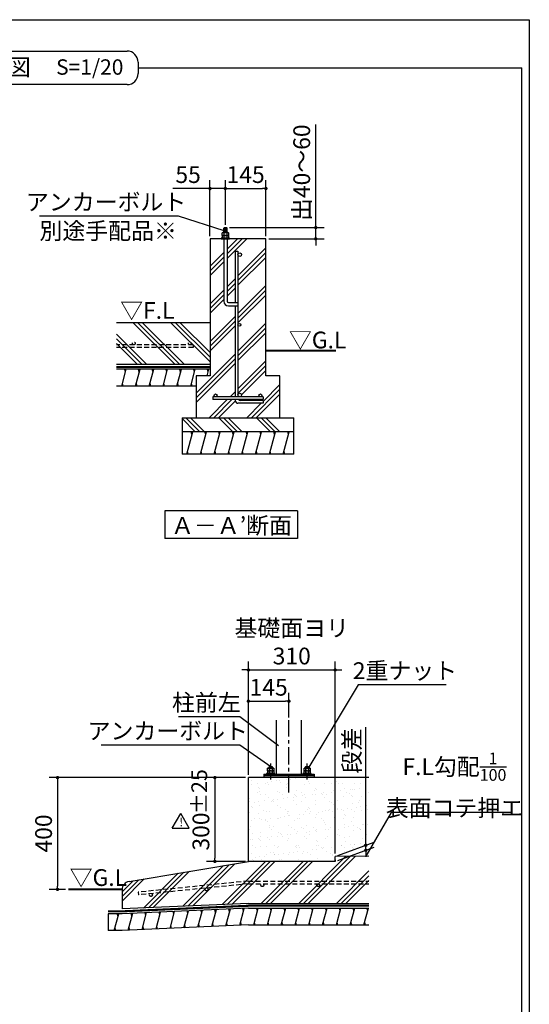
# Model space of a CAD drawing. Extents: x 384 to 32614, y 171 to 22819.
# Drawn here: x 25327 to 32614, y 8732 to 22819 of the extents above; entities that cross this region are included whole.
import ezdxf

# ---------------------------------------------------------------- set-up
doc = ezdxf.new("R2010")
doc.units = 0
doc.header["$LTSCALE"] = 4
doc.header["$PDMODE"] = 3
doc.header["$PDSIZE"] = 2
doc.linetypes.add('CENTER', pattern=[2, 1.25, -0.25, 0.25, -0.25])
doc.linetypes.add('HIDDEN', pattern=[0.375, 0.25, -0.125])
doc.layers.get('0').update_dxf_attribs({"linetype": 'CONTINUOUS'})
doc.layers.get('DEFPOINTS').update_dxf_attribs({"linetype": 'CONTINUOUS'})
for name, color, linetype in [('センター', 3, 'CENTER'), ('仕様書枠', 230, 'CONTINUOUS'), ('寸法', 4, 'CONTINUOUS'), ('文字', 7, 'CONTINUOUS'), ('点線', 2, 'HIDDEN'), ('細線', 5, 'CONTINUOUS'), ('部品1', 7, 'CONTINUOUS')]:
    doc.layers.add(name, color=color, linetype=linetype)
doc.styles.get("Standard").update_dxf_attribs({"font": 'isocp.shx', "bigfont": 'bigfont.shx'})
doc.styles.add('STYLE1', font='isocp.shx', dxfattribs={"bigfont": 'bigfont.shx'})
doc.styles.add('STYLE2', font='MS PGothic.ttf')
doc.dimstyles.new('INABA_S80詳細図用20', dxfattribs={"dimscale": 80, "dimtxt": 3, "dimasz": 0.6, "dimexe": 1.5, "dimexo": 0.5, "dimgap": 1, "dimtad": 3, "dimdec": 0, "dimlfac": 0.25, "dimdsep": 46, "dimtxsty": 'STYLE1', "dimblk": 'DOT', "dimblk1": 'DOT', "dimblk2": 'DOTSMALL', "dimcen": 0, "dimclrt": 7, "dimadec": 0, "dimazin": 0, "dimtfac": 1, "dimtdec": 0, "dimtix": 1, "dimtmove": 0, "dimatfit": 3, "dimfxl": 1, "dimtolj": 1, "dimtzin": 0, "dimarcsym": 0})

# ---------------------------------------------------------------- blocks, each defined once
blk = doc.blocks.new('_DOT')
at = {"color": 0, "linetype": 'ByBlock', "ltscale": 50}
blk.add_line((-0.5, 0), (-1, 0), dxfattribs=at)
at = {"color": 0, "linetype": 'ByBlock', "ltscale": 50, "const_width": 0.5}
blk.add_lwpolyline([(-0.25, 0, 1), (0.25, 0, 1)], format="xyb", close=True, dxfattribs=at)
blk = doc.blocks.new('*D95')
at = {"layer": 'DEFPOINTS', "color": 0, "ltscale": 50}
for p in [(28268, 20403), (28268, 19844), (28048, 19684)]:
    blk.add_point(p, dxfattribs=at)
at = {"layer": '寸法', "color": 0, "lineweight": -2, "ltscale": 50}
for p, q in [((28048, 19724), (28048, 20523)), ((28268, 19884), (28268, 20523)), ((28000, 20403), (27518, 20403)), ((28268, 20403), (28048, 20403)), ((28316, 20403), (28364, 20403))]:
    blk.add_line(p, q, dxfattribs=at)
at = {"layer": '寸法', "color": 0, "lineweight": -2, "ltscale": 50, "xscale": 48, "yscale": 48, "zscale": 48}
blk.add_blockref('_DOT', (28048, 20403), dxfattribs=at)
at = {"layer": '寸法', "color": 0, "lineweight": -2, "ltscale": 50, "xscale": 48, "yscale": 48, "zscale": 48, "rotation": 180}
blk.add_blockref('_DOT', (28268, 20403), dxfattribs=at)
at = {"layer": '寸法', "color": 7, "ltscale": 50, "insert": (27735, 20603), "char_height": 240, "attachment_point": 5, "style": 'STYLE1'}
blk.add_mtext('\\A1;55', dxfattribs=at)
blk = doc.blocks.new('_DOTSMALL')
at = {"color": 0, "linetype": 'ByBlock', "ltscale": 50, "const_width": 0.5}
blk.add_lwpolyline([(-0.0625, 0, 1), (0.0625, 0, 1)], format="xyb", close=True, dxfattribs=at)
blk = doc.blocks.new('*D96')
at = {"layer": 'DEFPOINTS', "color": 0, "ltscale": 50}
for p in [(28848, 20403), (28268, 19844), (28848, 19684)]:
    blk.add_point(p, dxfattribs=at)
at = {"layer": '寸法', "color": 0, "lineweight": -2, "ltscale": 50}
for p, q in [((28268, 19884), (28268, 20523)), ((28848, 19724), (28848, 20523)), ((28316, 20403), (28800, 20403))]:
    blk.add_line(p, q, dxfattribs=at)
at = {"layer": '寸法', "color": 0, "lineweight": -2, "ltscale": 50, "xscale": 48, "yscale": 48, "zscale": 48, "rotation": 180}
blk.add_blockref('_DOT', (28268, 20403), dxfattribs=at)
at = {"layer": '寸法', "color": 0, "lineweight": -2, "ltscale": 50, "xscale": 48, "yscale": 48, "zscale": 48}
blk.add_blockref('_DOT', (28848, 20403), dxfattribs=at)
at = {"layer": '寸法', "color": 7, "ltscale": 50, "insert": (28558, 20603), "char_height": 240, "attachment_point": 5, "style": 'STYLE1'}
blk.add_mtext('\\A1;145', dxfattribs=at)
blk = doc.blocks.new('*D97')
at = {"layer": 'DEFPOINTS', "color": 0, "ltscale": 50}
for p in [(28286, 19844), (28848, 19684), (29560, 19684)]:
    blk.add_point(p, dxfattribs=at)
at = {"layer": '寸法', "color": 0, "lineweight": -2, "ltscale": 50}
for p, q in [((29560, 19892), (29560, 21320)), ((28326, 19844), (29680, 19844)), ((29560, 19684), (29560, 19844)), ((28888, 19684), (29680, 19684)), ((29560, 19636), (29560, 19588))]:
    blk.add_line(p, q, dxfattribs=at)
at = {"layer": '寸法', "color": 0, "lineweight": -2, "ltscale": 50, "xscale": 48, "yscale": 48, "zscale": 48}
for p, rotation in [((29560, 19844), 270), ((29560, 19684), 90)]:
    blk.add_blockref('_DOT', p, dxfattribs=dict(at, rotation=rotation))
at = {"layer": '寸法', "color": 7, "ltscale": 50, "insert": (29360, 20630), "char_height": 240, "attachment_point": 5, "rotation": 90, "style": 'STYLE1'}
blk.add_mtext('\\A1;出40～60', dxfattribs=at)
blk = doc.blocks.new('*D98')
at = {"layer": 'DEFPOINTS', "color": 0, "ltscale": 50}
for p in [(28244, 19805), (28282, 19793)]:
    blk.add_point(p, dxfattribs=at)
at = {"layer": '寸法', "color": 0, "lineweight": -2, "ltscale": 50}
for p, q in [((25610, 20011), (27594, 20011)), ((27594, 20011), (28244, 19805))]:
    blk.add_line(p, q, dxfattribs=at)
at = {"layer": '寸法', "color": 7, "ltscale": 50, "insert": (26562, 20211), "char_height": 240, "attachment_point": 5, "style": 'STYLE1'}
blk.add_mtext('\\A1;アンカーボルト', dxfattribs=at)
blk = doc.blocks.new('_None')
blk = doc.blocks.new('*D75')
at = {"layer": 'DEFPOINTS', "color": 0, "ltscale": 50}
for p in [(28597, 11976), (25868, 10376), (26024, 10376)]:
    blk.add_point(p, dxfattribs=at)
at = {"layer": '寸法', "color": 0, "lineweight": -2, "ltscale": 50}
for p, q in [((28557, 11976), (25748, 11976)), ((25868, 11928), (25868, 10424)), ((25984, 10376), (25748, 10376))]:
    blk.add_line(p, q, dxfattribs=at)
at = {"layer": '寸法', "color": 0, "lineweight": -2, "ltscale": 50, "xscale": 48, "yscale": 48, "zscale": 48}
for p, rotation in [((25868, 11976), 90), ((25868, 10376), 270)]:
    blk.add_blockref('_DOT', p, dxfattribs=dict(at, rotation=rotation))
at = {"layer": '寸法', "color": 7, "ltscale": 50, "insert": (25668, 11176), "char_height": 240, "attachment_point": 5, "rotation": 90, "style": 'STYLE1'}
blk.add_mtext('\\A1;400', dxfattribs=at)
blk = doc.blocks.new('*D76')
at = {"layer": 'DEFPOINTS', "color": 0, "ltscale": 50}
for p in [(29177, 13068), (29177, 12796), (28597, 11976)]:
    blk.add_point(p, dxfattribs=at)
at = {"layer": '寸法', "color": 0, "lineweight": -2, "ltscale": 50}
for p, q in [((28597, 12016), (28597, 13188)), ((29177, 12836), (29177, 13188)), ((28645, 13068), (29129, 13068))]:
    blk.add_line(p, q, dxfattribs=at)
at = {"layer": '寸法', "color": 0, "lineweight": -2, "ltscale": 50, "xscale": 48, "yscale": 48, "zscale": 48, "rotation": 180}
blk.add_blockref('_DOT', (28597, 13068), dxfattribs=at)
at = {"layer": '寸法', "color": 0, "lineweight": -2, "ltscale": 50, "xscale": 48, "yscale": 48, "zscale": 48}
blk.add_blockref('_DOT', (29177, 13068), dxfattribs=at)
at = {"layer": '寸法', "color": 7, "ltscale": 50, "insert": (28887, 13268), "char_height": 240, "attachment_point": 5, "style": 'STYLE1'}
blk.add_mtext('\\A1;145', dxfattribs=at)
blk = doc.blocks.new('*D77')
at = {"layer": 'DEFPOINTS', "color": 0, "ltscale": 50}
for p in [(29837, 13515), (28597, 11976), (29837, 10848)]:
    blk.add_point(p, dxfattribs=at)
at = {"layer": '寸法', "color": 0, "lineweight": -2, "ltscale": 50}
for p, q in [((28597, 12016), (28597, 13635)), ((29837, 10888), (29837, 13635)), ((28549, 13515), (28501, 13515)), ((28597, 13515), (29837, 13515)), ((29885, 13515), (29933, 13515))]:
    blk.add_line(p, q, dxfattribs=at)
at = {"layer": '寸法', "color": 0, "lineweight": -2, "ltscale": 50, "xscale": 48, "yscale": 48, "zscale": 48}
blk.add_blockref('_DOT', (28597, 13515), dxfattribs=at)
at = {"layer": '寸法', "color": 0, "lineweight": -2, "ltscale": 50, "xscale": 48, "yscale": 48, "zscale": 48, "rotation": 180}
blk.add_blockref('_DOT', (29837, 13515), dxfattribs=at)
at = {"layer": '寸法', "color": 7, "ltscale": 50, "insert": (29217, 13915), "char_height": 240, "attachment_point": 5, "style": 'STYLE1'}
blk.add_mtext('\\A1;基礎面ヨリ\\P310', dxfattribs=at)
blk = doc.blocks.new('*D78')
at = {"layer": 'DEFPOINTS', "color": 0, "ltscale": 50}
for p in [(29837, 10848), (30276, 10936), (29837, 10776)]:
    blk.add_point(p, dxfattribs=at)
at = {"layer": '寸法', "color": 0, "lineweight": -2, "ltscale": 50}
for p, q in [((30276, 11056), (30276, 12696)), ((29877, 10862), (30396, 11051)), ((30276, 10936), (30276, 11008)), ((29877, 10790), (30396, 10979)), ((30276, 10888), (30276, 10840))]:
    blk.add_line(p, q, dxfattribs=at)
at = {"layer": '寸法', "color": 0, "lineweight": -2, "ltscale": 50, "xscale": 48, "yscale": 48, "zscale": 48}
for p, rotation in [((30276, 11008), 270), ((30276, 10936), 90)]:
    blk.add_blockref('_DOT', p, dxfattribs=dict(at, rotation=rotation))
at = {"layer": '寸法', "color": 7, "ltscale": 50, "insert": (30076, 12360), "char_height": 240, "attachment_point": 5, "rotation": 90, "style": 'STYLE1'}
blk.add_mtext('\\A1;段差', dxfattribs=at)
blk = doc.blocks.new('*D79')
at = {"layer": 'DEFPOINTS', "color": 0, "ltscale": 50}
for p in [(28597, 11976), (28118, 10776), (28597, 10776)]:
    blk.add_point(p, dxfattribs=at)
at = {"layer": '寸法', "color": 0, "lineweight": -2, "ltscale": 50}
for p, q in [((28557, 11976), (27998, 11976)), ((28118, 11928), (28118, 10824)), ((28557, 10776), (27998, 10776))]:
    blk.add_line(p, q, dxfattribs=at)
at = {"layer": '寸法', "color": 0, "lineweight": -2, "ltscale": 50, "xscale": 48, "yscale": 48, "zscale": 48}
for p, rotation in [((28118, 11976), 90), ((28118, 10776), 270)]:
    blk.add_blockref('_DOT', p, dxfattribs=dict(at, rotation=rotation))
at = {"layer": '寸法', "color": 7, "ltscale": 50, "insert": (27918, 11204), "char_height": 240, "attachment_point": 5, "rotation": 90, "style": 'STYLE1'}
blk.add_mtext('\\A1;300', dxfattribs=at)
blk = doc.blocks.new('*D80')
at = {"layer": 'DEFPOINTS', "color": 0, "ltscale": 50}
for p in [(30278, 10852), (30258, 10817)]:
    blk.add_point(p, dxfattribs=at)
at = {"layer": '寸法', "color": 0, "lineweight": -2, "ltscale": 50}
for p, q in [((30640, 11477), (30278, 10852)), ((32368, 11477), (30640, 11477))]:
    blk.add_line(p, q, dxfattribs=at)
at = {"layer": '寸法', "color": 7, "ltscale": 50, "insert": (31544, 11877), "char_height": 240, "attachment_point": 5}
blk.add_mtext('\\A1;F.L勾配{\\H0.7x;\\S1/100;}\\P表面コテ押エ', dxfattribs=at)
blk = doc.blocks.new('*D81')
at = {"layer": 'DEFPOINTS', "color": 0, "ltscale": 50}
for p in [(29424, 12065), (29445, 12100)]:
    blk.add_point(p, dxfattribs=at)
at = {"layer": '寸法', "color": 0, "lineweight": -2, "ltscale": 50}
for p, q in [((30167, 13305), (29445, 12100)), ((31425, 13305), (30167, 13305))]:
    blk.add_line(p, q, dxfattribs=at)
at = {"layer": '寸法', "color": 7, "ltscale": 50, "insert": (30836, 13505), "char_height": 240, "attachment_point": 5, "style": 'STYLE1'}
blk.add_mtext('\\A1;2重ナット', dxfattribs=at)
blk = doc.blocks.new('*D82')
at = {"layer": 'DEFPOINTS', "color": 0, "ltscale": 50}
for p in [(29027, 12435), (29059, 12411)]:
    blk.add_point(p, dxfattribs=at)
at = {"layer": '寸法', "color": 0, "lineweight": -2, "ltscale": 50}
for p, q in [((27596, 12849), (28476, 12849)), ((28476, 12849), (29027, 12435))]:
    blk.add_line(p, q, dxfattribs=at)
at = {"layer": '寸法', "color": 7, "ltscale": 50, "insert": (27996, 13049), "char_height": 240, "attachment_point": 5, "style": 'STYLE1'}
blk.add_mtext('\\A1;柱前左', dxfattribs=at)
blk = doc.blocks.new('*D83')
at = {"layer": 'DEFPOINTS', "color": 0, "ltscale": 50}
for p in [(28917, 12136), (28949, 12113)]:
    blk.add_point(p, dxfattribs=at)
at = {"layer": '寸法', "color": 0, "lineweight": -2, "ltscale": 50}
for p, q in [((26492, 12443), (28476, 12443)), ((28476, 12443), (28917, 12136))]:
    blk.add_line(p, q, dxfattribs=at)
at = {"layer": '寸法', "color": 7, "ltscale": 50, "insert": (27444, 12643), "char_height": 240, "attachment_point": 5, "style": 'STYLE1'}
blk.add_mtext('\\A1;アンカーボルト', dxfattribs=at)

msp = doc.modelspace()

# ---------------------------------------------------------------- hatches: boundary and pattern name
at = {"layer": '細線', "ltscale": 50}
h = msp.add_hatch(dxfattribs=at)
h.set_pattern_fill('PLAST', color=256, scale=60, angle=45)
h.set_pattern_definition([(45, (11814.5, 12083.68), (-269.408, 269.408), []), (45, (11780.8, 12117.35), (-269.408, 269.408), []), (45, (11747.14, 12151.03), (-269.408, 269.408), [])])
h.paths.add_polyline_path([(28848.319, 19683.864), (28292.319, 19683.864), (28292.319, 18791.864, 0.414213562), (28312.319, 18771.864), (28408.319, 18771.864), (28408.319, 19508.329), (28448.319, 19508.329), (28448.319, 19457.864, -1), (28500.319, 19457.864, -1), (28448.319, 19457.864), (28448.319, 18453.864, -1), (28488.319, 18453.864, -1), (28448.319, 18453.864), (28448.319, 17449.864, -1), (28500.319, 17449.864, -0.414213562), (28474.319, 17423.864), (28768.319, 17423.864, -0.414213562), (28748.319, 17443.864, -1), (28788.319, 17443.864, -0.414213562), (28768.319, 17423.864), (28808.319, 17423.864), (28808.319, 17383.864), (28454.187, 17383.864, 0.243533876), (28480.319, 17370.334), (28808.319, 17370.334), (28808.319, 17330.334), (28448.319, 17330.334, -0.414213562), (28408.319, 17370.334), (28408.319, 17383.864), (28088.319, 17383.864), (28088.319, 17423.864), (28128.319, 17423.864, -0.414213562), (28108.319, 17443.864, -1), (28148.319, 17443.864, -0.414213562), (28128.319, 17423.864), (28408.319, 17423.864), (28408.319, 18723.864), (28312.319, 18723.864, -0.414213562), (28244.319, 18791.864), (28244.319, 19683.864), (28048.319, 19683.864), (28048.319, 17723.864), (27848.319, 17723.864), (27848.319, 17123.864), (29048.319, 17123.864), (29048.319, 17723.864), (28848.319, 17723.864)])
h = msp.add_hatch(dxfattribs=at)
h.set_pattern_fill('PLAST', color=256, scale=60, angle=135)
h.set_pattern_definition([(135, (-998733.2, -24304.37), (-269.40768, -269.40768), []), (135, (-998766.87, -24338.05), (-269.40768, -269.40768), []), (135, (-998800.54, -24371.72), (-269.40768, -269.40768), [])])
h.paths.add_polyline_path([(29248.319, 17123.864), (27648.319, 17123.864), (27648.319, 16923.864), (29248.319, 16923.864)])
h = msp.add_hatch(dxfattribs=at)
h.set_pattern_fill('LINE', color=256, scale=60, angle=75)
h.set_pattern_definition([(75, (-998733.2, -24304.37), (-184.00887, 49.305028), [])])
h.paths.add_polyline_path([(29248.319, 16923.864), (27648.319, 16923.864), (27648.319, 16603.864), (29248.319, 16603.864)])
h = msp.add_hatch(dxfattribs=at)
h.set_pattern_fill('AR-SAND', color=256, scale=4)
h.set_pattern_definition([(37.5, (-250795.04, 7184.72), (-6.400125, 195.765295), [0, -154.432, 0, -172.72, 0, -165.1]), (7.5, (-250795.04, 7184.72), (179.80931, 286.73004), [0, -83.312, 0, -139.192, 0, -53.34]), (327.5, (-250920.01, 7184.72), (316.39695, 0.57487), [0, -50.8, 0, -182.88, 0, -238.76]), (317.5, (-250920, 7184.72), (305.42258, 89.17173), [0, -25.4, 0, -119.888, 0, -137.16])])
h.paths.add_polyline_path([(30320.593, 11975.581), (28596.678, 11975.581), (28596.678, 10775.581), (29836.678, 10775.581), (29836.678, 10847.581), (30320.593, 10852.42)])
h = msp.add_hatch(dxfattribs=at)
h.set_pattern_fill('PLAST', color=256, scale=60, angle=45)
h.set_pattern_definition([(45, (-247795.04, 7184.7), (-269.4077, 269.4077), []), (45, (-247828.7, 7218.4), (-269.4077, 269.4077), []), (45, (-247862.4, 7252.07), (-269.4077, 269.4077), [])])
h.paths.add_polyline_path([(30320.593, 10852.42), (29836.678, 10847.581), (29836.678, 10775.581), (28596.66, 10775.581), (26891.534, 10489.216, 0.366277062), (26791.409, 10370.873), (26791.409, 10095.979), (28596.66, 10175.581), (30320.593, 10175.581)])
h = msp.add_hatch(dxfattribs=at)
h.set_pattern_fill('LINE', color=256, scale=60, angle=75)
h.set_pattern_definition([(75, (-999790.1, -31200.26), (-184.00887, 49.305028), [])])
h.paths.add_polyline_path([(30320.593, 10107.581), (28596.66, 10107.581), (26791.409, 10027.979), (26591.409, 10027.979), (26591.409, 9787.979), (26791.409, 9787.979), (28596.66, 9867.581), (30320.593, 9867.581)])

# ---------------------------------------------------------------- linework, layer by layer
at = {"layer": 'センター', "ltscale": 50}
msp.add_line((29176.678, 11763.068), (29176.678, 12796.109), dxfattribs=at)
at = {"layer": 'センター', "lineweight": 30, "ltscale": 20}
for p, q in [((28916.678, 11947.161), (28916.678, 12175.761)), ((29436.678, 11947.161), (29436.678, 12175.761))]:
    msp.add_line(p, q, dxfattribs=at)
at = {"layer": '仕様書枠', "ltscale": 50}
for p, q in [((440, 22819.2), (32614.4, 22819.2)), ((32614.4, 22819.2), (32614.4, 608))]:
    msp.add_line(p, q, dxfattribs=at)
at = {"layer": '点線', "ltscale": 70}
for p, q in [((27808.319, 18168.176), (26708.601, 18168.176)), ((27808.319, 18128.176), (26708.601, 18128.176)), ((27808.319, 18168.176), (27808.319, 18128.176)), ((28596.66, 10495.581), (27020.425, 10336.57)), ((28596.66, 10455.581), (27024.42, 10296.973)), ((28596.66, 10495.581), (30320.593, 10495.581)), ((28596.66, 10455.581), (30320.593, 10455.581)), ((27020.425, 10336.57), (27024.42, 10296.973))]:
    msp.add_line(p, q, dxfattribs=at)
for centre in [(26958.421, 18188.176), (27758.421, 18188.176), (28796.66, 10435.581), (29596.66, 10435.581), (27203.73, 10295.062), (27999.842, 10375.374)]:
    msp.add_circle(centre, 20, dxfattribs=at)
at = {"layer": '細線', "ltscale": 50}
for p, q in [((28294.842, 19835.256), (28241.797, 19826.523)), ((28294.842, 19824.178), (28241.797, 19815.446)), ((28294.842, 19813.101), (28241.797, 19804.368)), ((28294.842, 19802.704), (28241.797, 19793.972)), ((28294.842, 19791.627), (28241.797, 19782.894)), ((28294.842, 19780.549), (28249.376, 19773.064)), ((27548.387, 17885.392), (26949.915, 18483.864)), ((27615.739, 17885.392), (27017.267, 18483.864)), ((27683.091, 17885.392), (27084.618, 18483.864)), ((28048.319, 17924.275), (27488.73, 18483.864)), ((28048.319, 17991.627), (27556.082, 18483.864)), ((28048.319, 18058.979), (27623.434, 18483.864)), ((27144.275, 17885.392), (26708.601, 18321.066)), ((27076.924, 17885.392), (26708.601, 18253.714)), ((27009.572, 17885.392), (26708.601, 18186.362)), ((26839.171, 17777.392), (26828.453, 17817.392)), ((27036.391, 17777.392), (27025.673, 17817.392)), ((27233.611, 17777.392), (27222.893, 17817.392)), ((27430.831, 17777.392), (27420.113, 17817.392)), ((27628.051, 17777.392), (27617.333, 17817.392)), ((27825.271, 17777.392), (27814.553, 17817.392)), ((28022.491, 17777.392), (28011.773, 17817.392)), ((26807.017, 17577.392), (26796.299, 17617.392)), ((27004.237, 17577.392), (26993.519, 17617.392)), ((27201.457, 17577.392), (27190.739, 17617.392)), ((27398.677, 17577.392), (27387.959, 17617.392)), ((27595.897, 17577.392), (27585.179, 17617.392)), ((27793.117, 17577.392), (27782.399, 17617.392)), ((27789.523, 16883.864), (27778.805, 16923.864)), ((27986.743, 16883.864), (27976.025, 16923.864)), ((28183.963, 16883.864), (28173.245, 16923.864)), ((28381.183, 16883.864), (28370.465, 16923.864)), ((28578.403, 16883.864), (28567.685, 16923.864)), ((28775.623, 16883.864), (28764.905, 16923.864)), ((28972.844, 16883.864), (28962.126, 16923.864)), ((29170.064, 16883.864), (29159.346, 16923.864)), ((27735.933, 16603.864), (27725.215, 16643.864)), ((27933.153, 16603.864), (27922.435, 16643.864)), ((28130.373, 16603.864), (28119.655, 16643.864)), ((28327.593, 16603.864), (28316.875, 16643.864)), ((28524.813, 16603.864), (28514.095, 16643.864)), ((28722.034, 16603.864), (28711.316, 16643.864)), ((28919.254, 16603.864), (28908.536, 16643.864)), ((29116.474, 16603.864), (29105.756, 16643.864)), ((28943.2, 12123.772), (28890.155, 12115.04)), ((29463.2, 12123.772), (29410.155, 12115.04)), ((26732.613, 9987.979), (26721.895, 10027.979)), ((26931.616, 9994.634), (26921.148, 10033.7)), ((27131.194, 10003.434), (27120.726, 10042.5)), ((27330.772, 10012.235), (27320.305, 10051.3)), ((27530.35, 10021.035), (27519.883, 10060.101)), ((27729.929, 10029.835), (27719.461, 10068.901)), ((27929.507, 10038.636), (27919.039, 10077.702)), ((28129.085, 10047.436), (28118.617, 10086.502)), ((28328.663, 10056.237), (28318.195, 10095.302)), ((28528.241, 10065.037), (28517.774, 10104.103)), ((28726.143, 10067.581), (28715.425, 10107.581)), ((28923.363, 10067.581), (28912.645, 10107.581)), ((29120.583, 10067.581), (29109.865, 10107.581)), ((29317.803, 10067.581), (29307.085, 10107.581)), ((29515.023, 10067.581), (29504.306, 10107.581)), ((29712.244, 10067.581), (29701.526, 10107.581)), ((29909.464, 10067.581), (29898.746, 10107.581)), ((30106.684, 10067.581), (30095.966, 10107.581)), ((30303.904, 10067.581), (30293.186, 10107.581)), ((27697.775, 9829.835), (27687.057, 9869.835)), ((27897.853, 9836.767), (27886.635, 9878.636)), ((28097.432, 9845.568), (28086.213, 9887.436)), ((28297.01, 9854.368), (28285.791, 9896.237)), ((28496.588, 9863.169), (28485.369, 9905.037)), ((28693.989, 9867.581), (28683.271, 9907.581)), ((28891.209, 9867.581), (28880.491, 9907.581)), ((29088.429, 9867.581), (29077.711, 9907.581)), ((29285.649, 9867.581), (29274.931, 9907.581)), ((29482.87, 9867.581), (29472.152, 9907.581)), ((29680.09, 9867.581), (29669.372, 9907.581)), ((29877.31, 9867.581), (29866.592, 9907.581)), ((30074.53, 9867.581), (30063.812, 9907.581)), ((30271.75, 9867.581), (30261.032, 9907.581)), ((26700.459, 9787.979), (26689.741, 9827.979)), ((26899.963, 9792.766), (26888.744, 9834.634)), ((27099.541, 9801.566), (27088.322, 9843.434)), ((27298.618, 9812.235), (27287.9, 9852.235)), ((27498.697, 9819.167), (27487.478, 9861.035))]:
    msp.add_line(p, q, dxfattribs=at)
at = {"layer": '細線', "lineweight": 30, "ltscale": 20}
for p, q in [((26785.581, 17577.392), (26849.889, 17817.392)), ((26982.801, 17577.392), (27047.109, 17817.392)), ((27180.021, 17577.392), (27244.329, 17817.392)), ((27377.241, 17577.392), (27441.549, 17817.392)), ((27574.461, 17577.392), (27638.769, 17817.392)), ((27771.681, 17577.392), (27835.989, 17817.392)), ((28008.149, 17723.864), (28033.209, 17817.392))]:
    msp.add_line(p, q, dxfattribs=at)
at = {"layer": '部品1', "ltscale": 50}
for p, q in [((23807.39, 22370.017), (26861.47, 22370.017)), ((27021.47, 22210.017), (27021.47, 22050.017)), ((27021.47, 22130.017), (32506.481, 22130.017)), ((32506.481, 3302.786), (32506.481, 22130.017)), ((26861.47, 21890.017), (23807.39, 21890.017)), ((28048.319, 19683.864), (28048.319, 17723.864)), ((28848.319, 19683.864), (28048.319, 19683.864)), ((28848.319, 17723.864), (28848.319, 19683.864)), ((28408.319, 19508.329), (28408.319, 18771.767)), ((28448.319, 19508.329), (28448.319, 17423.864)), ((28408.319, 18723.864), (28408.319, 17423.864)), ((28048.319, 18483.864), (26708.601, 18483.864)), ((28048.319, 17885.392), (26708.601, 17885.392)), ((28048.319, 17885.392), (26708.601, 17885.392)), ((28048.319, 17817.392), (26708.601, 17817.392)), ((28048.319, 17723.864), (27848.319, 17723.864)), ((27848.319, 17723.864), (27848.319, 17123.864)), ((29048.319, 17723.864), (28848.319, 17723.864)), ((29048.319, 17123.864), (29048.319, 17723.864)), ((27848.319, 17577.392), (26708.601, 17577.392)), ((28808.319, 17423.864), (28088.319, 17423.864)), ((28088.319, 17423.864), (28088.319, 17383.864)), ((28808.319, 17383.864), (28088.319, 17383.864)), ((28408.319, 17383.864), (28408.319, 17370.334)), ((28808.319, 17330.334), (28448.319, 17330.334)), ((28808.319, 17370.334), (28480.319, 17370.334)), ((28808.319, 17423.864), (28808.319, 17383.864)), ((28808.319, 17370.334), (28808.319, 17330.334)), ((27648.319, 17123.864), (29248.319, 17123.864)), ((27648.319, 17123.864), (27648.319, 16603.864)), ((29248.319, 16603.864), (29248.319, 17123.864)), ((29248.319, 16923.864), (27648.319, 16923.864)), ((29248.319, 16603.864), (27648.319, 16603.864)), ((29301.346, 15790.632), (27401.346, 15790.632)), ((27401.346, 15790.632), (27401.346, 15394.375)), ((29301.346, 15790.632), (29301.346, 15394.375)), ((27401.346, 15714.375), (27401.346, 15394.375)), ((27401.346, 15714.375), (27401.346, 15394.375)), ((29301.346, 15394.375), (27401.346, 15394.375)), ((30320.593, 11975.581), (28596.678, 11975.581)), ((29536.678, 11975.581), (28816.678, 11975.581)), ((27508.571, 11251.755), (27630.1, 11462.249)), ((27751.628, 11251.755), (27630.1, 11462.249)), ((27508.571, 11251.755), (27751.628, 11251.755)), ((29836.678, 10775.581), (29836.678, 10847.581)), ((29836.678, 10775.581), (28596.66, 10775.581)), ((29836.678, 10798.581), (29836.678, 10775.581)), ((28596.66, 10175.581), (30320.593, 10175.581)), ((28596.66, 10141.581), (26791.409, 10061.979)), ((28596.66, 10107.581), (30320.593, 10107.581)), ((28596.66, 9867.581), (30320.593, 9867.581))]:
    msp.add_line(p, q, dxfattribs=at)
at = {"layer": '部品1'}
for p, q in [((28230.301, 19773.064), (28224.423, 19769.67)), ((28224.423, 19733.064), (28224.423, 19769.67)), ((28224.423, 19733.064), (28312.023, 19733.064)), ((28230.398, 19733.064), (28224.519, 19729.67)), ((28224.519, 19693.064), (28224.519, 19729.67)), ((28230.301, 19773.064), (28306.144, 19773.064)), ((28230.398, 19733.064), (28306.241, 19733.064)), ((28244.319, 19837.864), (28250.319, 19843.864)), ((28244.319, 19837.864), (28292.319, 19837.864)), ((28244.319, 19773.064), (28244.319, 19837.864)), ((28246.205, 19769.62), (28246.205, 19733.064)), ((28246.301, 19729.62), (28246.301, 19693.064)), ((28250.319, 19843.864), (28286.319, 19843.864)), ((28286.319, 19843.864), (28292.319, 19837.864)), ((28290.084, 19769.72), (28290.084, 19733.064)), ((28290.18, 19729.72), (28290.18, 19693.064)), ((28292.319, 19773.064), (28292.319, 19837.864)), ((28306.144, 19773.064), (28312.023, 19769.67)), ((28306.241, 19733.064), (28312.119, 19729.67)), ((28312.023, 19769.67), (28312.023, 19733.064)), ((28312.119, 19729.67), (28312.119, 19693.064)), ((28224.519, 19693.064), (28312.119, 19693.064)), ((28892.678, 12129.581), (28898.678, 12135.581)), ((28892.678, 12129.581), (28940.678, 12129.581)), ((28892.678, 12112.781), (28892.678, 12129.581)), ((28898.678, 12135.581), (28934.678, 12135.581)), ((28934.678, 12135.581), (28940.678, 12129.581)), ((28940.678, 12112.781), (28940.678, 12129.581)), ((29412.678, 12129.581), (29418.678, 12135.581)), ((29412.678, 12129.581), (29460.678, 12129.581)), ((29412.678, 12112.781), (29412.678, 12129.581)), ((29418.678, 12135.581), (29454.678, 12135.581)), ((29454.678, 12135.581), (29460.678, 12129.581)), ((29460.678, 12112.781), (29460.678, 12129.581)), ((28816.678, 12023.581), (28816.678, 11975.581)), ((28878.66, 12112.781), (28872.781, 12109.387)), ((28872.781, 12072.781), (28872.781, 12109.387)), ((28872.781, 12072.781), (28960.381, 12072.781)), ((28878.756, 12072.781), (28872.878, 12069.387)), ((28872.878, 12032.781), (28872.878, 12069.387)), ((28872.878, 12032.781), (28960.478, 12032.781)), ((28878.66, 12112.781), (28954.503, 12112.781)), ((28878.756, 12072.781), (28954.599, 12072.781)), ((28894.563, 12109.337), (28894.563, 12072.781)), ((28894.66, 12069.337), (28894.66, 12032.781)), ((28938.442, 12109.437), (28938.442, 12072.781)), ((28938.538, 12069.437), (28938.538, 12032.781)), ((28954.503, 12112.781), (28960.381, 12109.387)), ((28954.599, 12072.781), (28960.478, 12069.387)), ((28960.381, 12109.387), (28960.381, 12072.781)), ((28960.478, 12069.387), (28960.478, 12032.781)), ((29398.66, 12112.781), (29392.781, 12109.387)), ((29392.781, 12072.781), (29392.781, 12109.387)), ((29392.781, 12072.781), (29480.381, 12072.781)), ((29398.756, 12072.781), (29392.878, 12069.387)), ((29392.878, 12032.781), (29392.878, 12069.387)), ((29392.878, 12032.781), (29480.478, 12032.781)), ((29398.66, 12112.781), (29474.503, 12112.781)), ((29398.756, 12072.781), (29474.599, 12072.781)), ((29414.563, 12109.337), (29414.563, 12072.781)), ((29414.66, 12069.337), (29414.66, 12032.781)), ((29458.442, 12109.437), (29458.442, 12072.781)), ((29458.538, 12069.437), (29458.538, 12032.781)), ((29474.503, 12112.781), (29480.381, 12109.387)), ((29474.599, 12072.781), (29480.478, 12069.387)), ((29480.381, 12109.387), (29480.381, 12072.781)), ((29480.478, 12069.387), (29480.478, 12032.781)), ((29536.678, 12023.581), (29536.678, 11975.581))]:
    msp.add_line(p, q, dxfattribs=at)
at = {"layer": '部品1', "ltscale": 2}
for p, q in [((28244.319, 19683.864), (28244.319, 18791.864)), ((28292.319, 19683.864), (28292.319, 18791.864)), ((28312.319, 18723.864), (28444.319, 18723.864)), ((28596.66, 10175.581), (26791.409, 10095.979)), ((28596.66, 10107.581), (26791.409, 10027.979)), ((28596.66, 9867.581), (26791.409, 9787.979))]:
    msp.add_line(p, q, dxfattribs=at)
at = {"layer": '部品1', "ltscale": 20}
msp.add_line((28408.319, 19508.329), (28448.319, 19508.329), dxfattribs=at)
at = {"layer": '部品1', "lineweight": 30, "ltscale": 2}
for p, q in [((28312.319, 18771.864), (28444.319, 18771.864)), ((28444.319, 18771.864), (28444.319, 18723.864))]:
    msp.add_line(p, q, dxfattribs=at)
at = {"layer": '部品1', "ltscale": 3}
for p, q in [((28996.678, 12796.109), (28996.678, 12023.581)), ((29356.678, 12023.581), (29356.678, 12796.109)), ((28816.678, 12023.581), (29536.678, 12023.581)), ((29536.678, 11999.581), (28816.678, 11999.581))]:
    msp.add_line(p, q, dxfattribs=at)
at = {"layer": '部品1', "lineweight": 30, "ltscale": 20}
for p, q in [((28596.678, 10775.581), (28596.678, 11975.581)), ((30320.593, 10852.42), (29836.678, 10847.581)), ((26891.534, 10489.216), (28596.66, 10775.581)), ((26791.409, 10061.979), (26591.409, 10061.979)), ((26791.409, 10027.979), (26591.409, 10027.979)), ((26791.409, 9787.979), (26591.409, 9787.979))]:
    msp.add_line(p, q, dxfattribs=at)
at = {"layer": '部品1', "ltscale": 1.3}
for p, q in [((26791.409, 10370.873), (26791.409, 10095.979)), ((26591.409, 10027.979), (26591.409, 9787.979)), ((26591.409, 10027.979), (26591.409, 9787.979))]:
    msp.add_line(p, q, dxfattribs=at)
at = {"layer": '部品1'}
for points in [[(28208.319, 19683.864), (28328.319, 19683.864), (28328.319, 19693.064), (28208.319, 19693.064)], [(28856.678, 12023.581), (28976.678, 12023.581), (28976.678, 12032.781), (28856.678, 12032.781)], [(29376.678, 12023.581), (29496.678, 12023.581), (29496.678, 12032.781), (29376.678, 12032.781)]]:
    msp.add_lwpolyline(points, close=True, dxfattribs=at)
at = {"layer": '部品1', "ltscale": 50, "const_width": 30}
for points in [[(29848.469, 18085.392), (28848.319, 18085.392)], [(28048.319, 17851.392), (26708.601, 17851.392)], [(26023.727, 10375.581), (26791.409, 10375.581)], [(28596.66, 10141.581), (26791.409, 10061.979), (26591.409, 10061.979)], [(28596.66, 10141.581), (30320.593, 10141.581)]]:
    msp.add_lwpolyline(points, dxfattribs=at)
at = {"layer": '部品1', "ltscale": 50}
for centre, radius in [((28474.319, 19457.864), 26), ((28468.319, 18453.864), 20), ((28474.319, 17449.864), 26), ((28128.319, 17443.864), 20), ((28768.319, 17443.864), 20)]:
    msp.add_circle(centre, radius, dxfattribs=at)
for centre, radius, start, end in [((26861.47, 22210.017), 160, 0, 90), ((26861.47, 22050.017), 160, 270, 0), ((28448.319, 17370.334), 40, 180, 270), ((28480.319, 17402.334), 32, 215.2518884, 270)]:
    msp.add_arc(centre, radius, start, end, dxfattribs=at)
at = {"layer": '部品1'}
for centre, radius, start, end in [((28235.393, 19753.64), 19.424, 55.6157525, 124.3842475), ((28235.489, 19713.64), 19.424, 55.6157525, 124.3842475), ((28268.302, 19700.459), 72.605, 72.4118258, 107.5881789), ((28268.398, 19660.459), 72.605, 72.4118258, 107.5881789), ((28301.053, 19753.64), 19.424, 55.6157525, 124.3842475), ((28301.15, 19713.64), 19.424, 55.6157525, 124.3842475), ((28883.751, 12093.357), 19.424, 55.6157525, 124.3842475), ((28883.847, 12053.357), 19.424, 55.6157525, 124.3842475), ((28916.66, 12040.176), 72.605, 72.4118258, 107.5881789), ((28916.756, 12000.176), 72.605, 72.4118258, 107.5881789), ((28949.412, 12093.357), 19.424, 55.6157525, 124.3842475), ((28949.508, 12053.357), 19.424, 55.6157525, 124.3842475), ((29403.751, 12093.357), 19.424, 55.6157525, 124.3842475), ((29403.847, 12053.357), 19.424, 55.6157525, 124.3842475), ((29436.66, 12040.176), 72.605, 72.4118258, 107.5881789), ((29436.756, 12000.176), 72.605, 72.4118258, 107.5881789), ((29469.412, 12093.357), 19.424, 55.6157525, 124.3842475), ((29469.508, 12053.357), 19.424, 55.6157525, 124.3842475)]:
    msp.add_arc(centre, radius, start, end, dxfattribs=at)
at = {"layer": '部品1', "ltscale": 2}
msp.add_arc((28312.319, 18791.864), 68, 180, 270, dxfattribs=at)
at = {"layer": '部品1', "lineweight": 30, "ltscale": 2}
msp.add_arc((28312.319, 18791.864), 20, 180, 270, dxfattribs=at)
at = {"layer": '部品1', "ltscale": 1.3}
msp.add_arc((26911.409, 10370.873), 120, 99.5335051, 180, dxfattribs=at)

# ---------------------------------------------------------------- texts
at = {"layer": '仕様書枠', "color": 7, "ltscale": 50, "style": 'STYLE2'}
msp.add_text('!', height=123.75, dxfattribs=at).set_placement((27609.85, 11277.68))
at = {"layer": '寸法', "color": 7, "ltscale": 50, "style": 'STYLE1'}
for s, p in [('▽F.L', (26763.5, 18539.328)), ('▽G.L', (29176.326, 18116.264)), ('▽G.L', (26040.747, 10425.402))]:
    msp.add_text(s, height=240, dxfattribs=at).set_placement(p)
at = {"layer": '文字', "color": 7, "ltscale": 50, "style": 'STYLE2'}
msp.add_text('S=1/20', height=220, dxfattribs=at).set_placement((25847.057, 22031.899))
at = {"layer": '文字', "ltscale": 25, "style": 'STYLE1'}
msp.add_text('別途手配品※', height=240, dxfattribs=at).set_placement((25609.584, 19676.959))
at = {"layer": '部品1', "ltscale": 50, "style": 'STYLE2'}
for s, p in [('基礎詳細図', (23848.888, 22020.191)), ('Ａ－Ａ’断面', (27491.101, 15462.36))]:
    msp.add_text(s, height=240, dxfattribs=at).set_placement(p)
at = {"layer": '部品1', "ltscale": 50, "style": 'STYLE1'}
msp.add_text('±25', height=225, rotation=90, dxfattribs=at).set_placement((28006.959, 11448.677))

# ---------------------------------------------------------------- dimensions: what is measured, and where the dimension line sits
at = {"layer": '寸法', "ltscale": 50}
for base, p1, p2, text, picture, middle in [((29559.842, 19683.864), (28286.319, 19843.864), (28848.319, 19683.864), '出40～60', '*D97', (29559.842, 20629.959)), ((30276.143, 10935.533), (29836.678, 10847.581), (29836.678, 10775.581), '段差', '*D78', (30276.143, 12359.671))]:
    dim = msp.add_linear_dim(base=base, p1=p1, p2=p2, angle=90, text=text, dimstyle='INABA_S80詳細図用20', dxfattribs=at)
    dim.commit()
    dim.dimension.update_dxf_attribs({"geometry": picture, "text_midpoint": middle, "dimtype": 160})
dim = msp.add_linear_dim(base=(28268.319, 20403.133), p1=(28048.319, 19683.864), p2=(28268.319, 19843.864), text='55', dimstyle='INABA_S80詳細図用20', dxfattribs=at)
dim.commit()
dim.dimension.update_dxf_attribs({"geometry": '*D95', "text_midpoint": (27735.349, 20403.133), "dimtype": 160})
for base, p1, p2, text, picture, middle in [((28848.319, 20403.133), (28268.319, 19843.864), (28848.319, 19683.864), '145', '*D96', (28558.319, 20603.133)), ((29836.678, 13514.772), (28596.678, 11975.581), (29836.678, 10847.581), '基礎面ヨリ\\P310', '*D77', (29216.678, 13914.772)), ((29176.678, 13067.986), (28596.678, 11975.581), (29176.678, 12796.109), '145', '*D76', (28886.678, 13267.986))]:
    dim = msp.add_linear_dim(base=base, p1=p1, p2=p2, text=text, dimstyle='INABA_S80詳細図用20', dxfattribs=at)
    dim.commit()
    dim.dimension.update_dxf_attribs({"geometry": picture, "text_midpoint": middle})
for p1, p2, text, override, picture, middle in [((28282.455, 19793.396), (28244.319, 19805.464), 'アンカーボルト', {"dimtih": 1, "dimtoh": 1, "dimblk1": 'None', "dimblk2": 'None', "dimsah": 1, "dimtofl": 0}, '*D98', (26561.93, 20011.293)), ((29424.321, 12065.267), (29444.875, 12099.581), '2重ナット', {"dimtih": 1, "dimtoh": 1, "dimblk1": 'None', "dimblk2": 'None', "dimsah": 1, "dimtofl": 0}, '*D81', (30835.92, 13304.919)), ((29058.883, 12411.059), (29026.903, 12435.086), '柱前左', {"dimtih": 1, "dimtoh": 1, "dimblk1": 'None', "dimblk2": 'None', "dimsah": 1, "dimtofl": 0}, '*D82', (27995.536, 12849.35)), ((28949.349, 12112.725), (28916.523, 12135.581), 'アンカーボルト', {"dimtih": 1, "dimtoh": 1, "dimblk1": 'None', "dimblk2": 'None', "dimsah": 1, "dimtofl": 0}, '*D83', (27443.536, 12442.632)), ((30258.169, 10817.382), (30278.215, 10851.997), 'F.L勾配{\\H0.7x;\\S1#100;}\\P表面コテ押エ', {"dimtih": 1, "dimtoh": 1, "dimtxsty": 'STANDARD', "dimblk1": 'None', "dimblk2": 'None', "dimsah": 1, "dimtofl": 0}, '*D80', (31544.051, 11476.812))]:
    dim = msp.add_diameter_dim_2p(p1=p1, p2=p2, text=text, dimstyle='INABA_S80詳細図用20', override=override, dxfattribs=at)
    dim.commit()
    dim.dimension.update_dxf_attribs({"geometry": picture, "text_midpoint": middle, "dimtype": 163})
dim = msp.add_linear_dim(base=(25868.139, 10375.581), p1=(28596.678, 11975.581), p2=(26023.727, 10375.581), angle=90, text='400', dimstyle='INABA_S80詳細図用20', dxfattribs=at)
dim.commit()
dim.dimension.update_dxf_attribs({"geometry": '*D75', "text_midpoint": (25668.139, 11175.581)})
dim = msp.add_linear_dim(base=(28118.153, 10775.581), p1=(28596.678, 11975.581), p2=(28596.66, 10775.581), angle=90, text='300', dimstyle='INABA_S80詳細図用20', override={"dimtol": 1, "dimtp": 25, "dimtm": 25}, dxfattribs=at)
dim.commit()
dim.dimension.update_dxf_attribs({"geometry": '*D79', "text_midpoint": (28118.153, 11204.346), "dimtype": 160})

doc.saveas('drawing.dxf')
